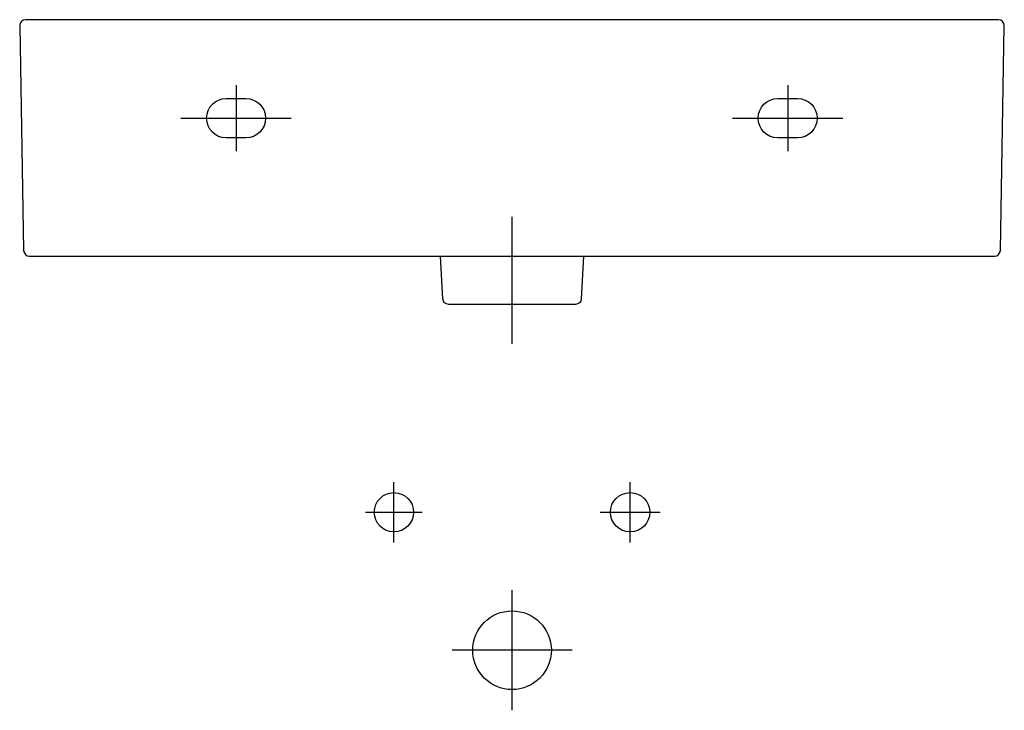
# Model space of a CAD drawing. Units: millimetres. Extents: x -250 to 250, y 549 to 900.
import ezdxf

# ---------------------------------------------------------------- set-up
doc = ezdxf.new("R2010")
doc.units = ezdxf.units.MM
doc.layers.add('Maske', color=7, linetype='Continuous')

# ---------------------------------------------------------------- blocks, each defined once
blk = doc.blocks.new('810332v')
at = {"layer": 'Maske', "color": 7}
for points in [[(-140.1, 866.76), (-140.1, 833.21)], [(140.01, 866.76), (140.01, 833.21)], [(-168.11, 849.98), (-112.12, 849.98)], [(112.01, 849.98), (167.97, 849.98)], [(0, 735.47), (0, 799.96)], [(-59.97, 634.68), (-59.97, 649.93), (-59.97, 665.17)], [(59.97, 634.68), (59.97, 649.93), (59.97, 665.17)], [(-74.36, 649.93), (-59.97, 649.93), (-45.6, 649.93)], [(44.73, 649.93), (59.97, 649.93), (75.19, 649.93)], [(0, 549.42), (0, 579.9), (0, 610.39)], [(30.46, 579.9), (0.02, 579.9), (-30.46, 579.9)]]:
    blk.add_lwpolyline(points, dxfattribs=at)
for points, knots in [([(244.98, 779.97), (244.98, 779.97), (-245.02, 779.97), (-245.02, 779.97), (-246.67, 779.97), (-248.01, 781.28), (-248.03, 782.92), (-248.03, 782.92), (-248.03, 782.91), (-248.03, 782.91), (-248.03, 782.91), (-250.02, 896.9), (-250.02, 896.9), (-250.02, 896.9), (-250.02, 896.95), (-250.02, 896.95), (-250.02, 896.97), (-250.02, 896.98), (-250.02, 897), (-250.02, 898.66), (-248.68, 900), (-247.03, 900), (-247.03, 900), (246.98, 900), (246.98, 900), (247, 900), (247.01, 900), (247.02, 900), (248.69, 899.97), (250, 898.61), (249.98, 896.95), (249.98, 896.95), (249.98, 896.9), (249.98, 896.9), (249.98, 896.9), (247.99, 782.91), (247.99, 782.91), (247.99, 782.91), (247.99, 782.92), (247.99, 782.92), (247.96, 781.28), (246.61, 779.97), (244.98, 779.97)], [0, 0, 0, 0, 1, 1, 1, 2, 2, 2, 3, 3, 3, 4, 4, 4, 5, 5, 5, 6, 6, 6, 7, 7, 7, 8, 8, 8, 9, 9, 9, 10, 10, 10, 11, 11, 11, 12, 12, 12, 13, 13, 13, 14, 14, 14, 14]), ([(-135.12, 859.98), (-135.12, 859.98), (-145.11, 859.98), (-145.11, 859.98), (-150.63, 859.98), (-155.1, 855.51), (-155.1, 849.98), (-155.1, 844.46), (-150.63, 839.98), (-145.11, 839.98), (-145.11, 839.98), (-135.12, 839.98), (-135.12, 839.98), (-129.6, 839.98), (-125.12, 844.46), (-125.12, 849.98), (-125.12, 855.51), (-129.6, 859.98), (-135.12, 859.98), (-135.12, 859.98), (-135.12, 859.98), (-135.12, 859.98)], [0, 0, 0, 0, 1, 1, 1, 2, 2, 2, 3, 3, 3, 4, 4, 4, 5, 5, 5, 6, 6, 6, 7, 7, 7, 7]), ([(144.98, 859.98), (144.98, 859.98), (135.01, 859.98), (135.01, 859.98), (129.49, 859.98), (125.01, 855.51), (125.01, 849.98), (125.01, 844.46), (129.49, 839.98), (135.01, 839.98), (135.01, 839.98), (144.98, 839.98), (144.98, 839.98), (150.5, 839.98), (154.98, 844.46), (154.98, 849.98), (154.98, 855.51), (150.5, 859.98), (144.98, 859.98), (144.98, 859.98), (144.98, 859.98), (144.98, 859.98)], [0, 0, 0, 0, 1, 1, 1, 2, 2, 2, 3, 3, 3, 4, 4, 4, 5, 5, 5, 6, 6, 6, 7, 7, 7, 7]), ([(36.3, 779.97), (36.3, 779.97), (35.16, 758.31), (35.16, 758.31), (35.08, 756.71), (33.76, 755.46), (32.16, 755.46), (32.16, 755.46), (-32.17, 755.46), (-32.17, 755.46), (-33.75, 755.46), (-35.07, 756.71), (-35.15, 758.31), (-35.15, 758.31), (-36.28, 779.97), (-36.28, 779.97)], [0, 0, 0, 0, 1, 1, 1, 2, 2, 2, 3, 3, 3, 4, 4, 4, 5, 5, 5, 5]), ([(-49.98, 649.93), (-49.98, 655.44), (-54.47, 659.92), (-59.97, 659.92), (-65.47, 659.92), (-69.95, 655.44), (-69.95, 649.93), (-69.95, 644.41), (-65.47, 639.94), (-59.97, 639.94), (-54.47, 639.94), (-49.98, 644.41), (-49.98, 649.93)], [0, 0, 0, 0, 1, 1, 1, 2, 2, 2, 3, 3, 3, 4, 4, 4, 4]), ([(69.95, 649.93), (69.95, 655.44), (65.49, 659.92), (59.97, 659.92), (54.44, 659.92), (49.98, 655.44), (49.98, 649.93), (49.98, 644.41), (54.44, 639.94), (59.97, 639.94), (65.49, 639.94), (69.95, 644.41), (69.95, 649.93)], [0, 0, 0, 0, 1, 1, 1, 2, 2, 2, 3, 3, 3, 4, 4, 4, 4]), ([(19.97, 579.9), (19.97, 590.93), (11.01, 599.89), (0, 599.89), (-11.03, 599.89), (-19.97, 590.93), (-19.97, 579.9), (-19.97, 568.86), (-11.03, 559.9), (0, 559.9), (11.01, 559.9), (19.97, 568.86), (19.97, 579.9)], [0, 0, 0, 0, 1, 1, 1, 2, 2, 2, 3, 3, 3, 4, 4, 4, 4])]:
    blk.add_open_spline(points, degree=3, knots=knots, dxfattribs=at)

msp = doc.modelspace()

# ---------------------------------------------------------------- block references
msp.add_blockref('810332v', (0, 0))

doc.saveas('drawing.dxf')
